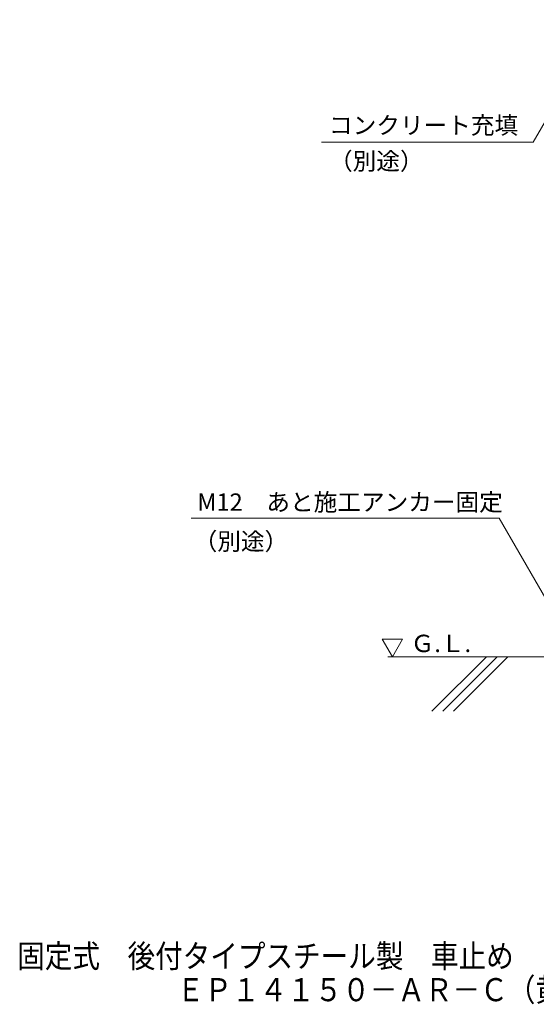
# Model space of a CAD drawing. Units: millimetres. Extents: x -748 to 1628, y -1354 to 1316.
# Drawn here: x -748 to -67, y -1354 to -57 of the extents above; entities that cross this region are included whole.
import ezdxf

# ---------------------------------------------------------------- set-up
doc = ezdxf.new("R2010")
doc.units = ezdxf.units.MM
doc.header["$LTSCALE"] = 10
for name, color, linetype in [('F-5ﾚｲﾔ', 7, 'Continuous'), ('ハッチ', 7, 'Continuous'), ('寸法', 7, 'Continuous')]:
    doc.layers.add(name, color=color, linetype=linetype)
doc.styles.add('ＭＳ ゴシック', font='txt', dxfattribs={"height": 1})

msp = doc.modelspace()

# ---------------------------------------------------------------- linework, layer by layer
at = {"layer": 'ハッチ', "color": 6, "linetype": 'Continuous', "lineweight": 5}
for p, q in [((-256.8, -896.1), (-270.3, -872.8)), ((-270.3, -872.8), (-243.3, -872.8)), ((-256.8, -896.1), (-243.3, -872.8)), ((387.2, -896.1), (-262.8, -896.1))]:
    msp.add_line(p, q, dxfattribs=at)
at = {"layer": 'ハッチ', "color": 6, "linetype": 'Continuous', "lineweight": 9}
for p, q in [((-132.8, -896.1), (-204.5, -967.8)), ((-118.7, -896.1), (-190.3, -967.8)), ((-104.5, -896.1), (-176.2, -967.8))]:
    msp.add_line(p, q, dxfattribs=at)
at = {"layer": '寸法', "color": 7, "linetype": 'Continuous', "lineweight": 9}
for p, q in [((22.3, -56.6), (-70.9, -218.1)), ((-70.9, -218.1), (-350.2, -218.1)), ((-115.9, -713.4), (-522.3, -713.4)), ((-21, -877.8), (-115.9, -713.4))]:
    msp.add_line(p, q, dxfattribs=at)

# ---------------------------------------------------------------- texts
at = {"layer": 'F-5ﾚｲﾔ', "color": 2, "linetype": 'Continuous', "lineweight": 9, "style": 'ＭＳ ゴシック', "width": 0.875}
for s, p in [('固定式\u3000後付タイプスチール製\u3000車止め', (-751.6, -1305.8)), ('ＥＰ１４１５０－ＡＲ－Ｃ（黄色）コンクリート充填タイプ', (-541.1, -1350.1))]:
    msp.add_text(s, height=30.48, dxfattribs=at).set_placement(p)
at = {"layer": 'ハッチ', "color": 2, "linetype": 'Continuous', "lineweight": 9, "style": 'ＭＳ ゴシック'}
msp.add_text('Ｇ.Ｌ.', height=22.86, dxfattribs=at).set_placement((-232.6, -890))
at = {"layer": '寸法', "color": 2, "linetype": 'Continuous', "lineweight": 9, "style": 'ＭＳ ゴシック'}
for s, p in [('コンクリート充填', (-340.3, -207.2)), ('（別途）', (-340.3, -254.4))]:
    msp.add_text(s, height=22.86, dxfattribs=at).set_placement(p)
for s, p in [('M12\u3000あと施工アンカー固定', (-514.1, -703.8)), ('（別途）', (-518.9, -755.5))]:
    msp.add_text(s, height=22.86, rotation=0, dxfattribs=at).set_placement(p)

doc.saveas('drawing.dxf')
